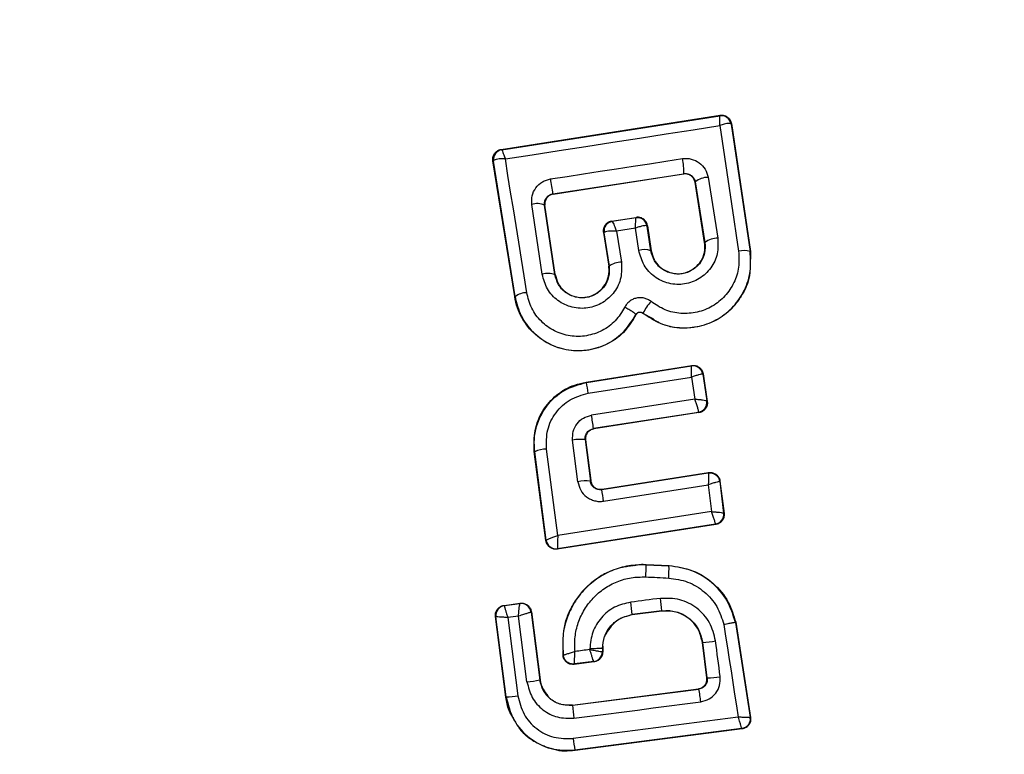
# Model space of a CAD drawing. Units: millimetres. Extents: x 19070 to 24922, y 34407 to 39312.
# Drawn here: x 22286 to 22306, y 37261 to 37276 of the extents above; entities that cross this region are included whole.
import ezdxf

# ---------------------------------------------------------------- set-up
doc = ezdxf.new("R2010")
doc.units = ezdxf.units.MM
doc.header["$LTSCALE"] = 200
doc.linetypes.add('HIDDEN', pattern=[1.905, 1.27, -0.635])
doc.layers.add('OTWORY_MONTAŻOWE', color=1, linetype='Continuous')

msp = doc.modelspace()

# ---------------------------------------------------------------- linework, layer by layer
at = {"color": 7, "linetype": 'Continuous', "lineweight": 25}
for p, q in [((22295.647, 37273.454), (22300.06, 37274.14)), ((22295.657, 37273.447), (22300.052, 37274.131)), ((22300.052, 37274.131), (22300.053, 37274.131)), ((22300.06, 37274.14), (22300.053, 37274.131)), ((22300.281, 37273.964), (22300.277, 37273.97)), ((22300.288, 37273.973), (22300.281, 37273.964)), ((22300.281, 37273.964), (22300.664, 37271.394)), ((22300.288, 37273.973), (22300.672, 37271.396)), ((22295.647, 37273.454), (22295.656, 37273.447)), ((22295.656, 37273.447), (22295.657, 37273.447)), ((22295.919, 37270.488), (22295.481, 37273.225)), ((22295.481, 37273.225), (22295.489, 37273.219)), ((22295.489, 37273.219), (22295.494, 37273.23)), ((22295.926, 37270.489), (22295.489, 37273.219)), ((22296.69, 37272.558), (22299.33, 37272.964)), ((22296.697, 37272.554), (22299.325, 37272.958)), ((22299.325, 37272.958), (22299.33, 37272.964)), ((22299.817, 37272.891), (22300.013, 37271.665)), ((22299.559, 37272.799), (22299.554, 37272.791)), ((22299.748, 37271.579), (22299.554, 37272.791)), ((22299.559, 37272.799), (22299.754, 37271.58)), ((22296.69, 37272.558), (22296.697, 37272.554)), ((22296.474, 37270.938), (22296.263, 37272.345)), ((22296.521, 37272.332), (22296.519, 37272.363)), ((22296.729, 37270.934), (22296.521, 37272.332)), ((22296.528, 37272.327), (22296.521, 37272.332)), ((22296.736, 37270.935), (22296.528, 37272.327)), ((22297.873, 37272.008), (22298.369, 37272.085)), ((22298.362, 37272.075), (22297.883, 37272.001)), ((22298.362, 37272.075), (22298.363, 37272.076)), ((22298.363, 37272.076), (22298.369, 37272.085)), ((22297.873, 37272.008), (22297.882, 37272.001)), ((22297.882, 37272.001), (22297.883, 37272.001)), ((22298.354, 37271.868), (22297.969, 37271.809)), ((22298.421, 37271.419), (22298.354, 37271.868)), ((22298.591, 37271.909), (22298.586, 37271.913)), ((22298.597, 37271.917), (22298.591, 37271.909)), ((22298.665, 37271.412), (22298.591, 37271.909)), ((22298.597, 37271.917), (22298.672, 37271.413)), ((22297.707, 37271.778), (22297.815, 37271.102)), ((22297.714, 37271.773), (22297.707, 37271.778)), ((22297.72, 37271.782), (22297.714, 37271.773)), ((22297.714, 37271.773), (22297.821, 37271.103)), ((22297.969, 37271.809), (22298.069, 37271.185)), ((22299.748, 37271.579), (22299.754, 37271.58)), ((22298.665, 37271.412), (22298.672, 37271.413)), ((22300.672, 37271.396), (22300.664, 37271.081)), ((22300.664, 37271.394), (22300.672, 37271.396)), ((22297.815, 37271.102), (22297.821, 37271.103)), ((22296.729, 37270.934), (22296.736, 37270.935)), ((22295.919, 37270.488), (22295.926, 37270.489)), ((22298.358, 37270.123), (22298.364, 37270.12)), ((22298.709, 37270.037), (22298.502, 37270.151)), ((22297.359, 37268.765), (22299.49, 37269.099)), ((22297.367, 37268.759), (22299.484, 37269.09)), ((22299.49, 37269.099), (22299.484, 37269.09)), ((22299.484, 37269.09), (22299.484, 37269.09)), ((22297.402, 37268.54), (22299.482, 37268.865)), ((22299.482, 37268.865), (22299.548, 37268.423)), ((22299.712, 37268.923), (22299.711, 37268.924)), ((22299.718, 37268.931), (22299.712, 37268.923)), ((22299.712, 37268.923), (22299.793, 37268.385)), ((22299.718, 37268.931), (22299.802, 37268.378)), ((22297.359, 37268.765), (22297.367, 37268.759)), ((22299.548, 37268.423), (22297.468, 37268.1)), ((22299.793, 37268.385), (22299.794, 37268.384)), ((22299.802, 37268.378), (22299.794, 37268.384)), ((22299.627, 37268.156), (22297.509, 37267.828)), ((22299.634, 37268.151), (22297.516, 37267.823)), ((22299.627, 37268.156), (22299.628, 37268.16)), ((22299.634, 37268.151), (22299.627, 37268.156)), ((22297.509, 37267.828), (22297.516, 37267.823)), ((22297.193, 37266.758), (22297.087, 37267.596)), ((22297.34, 37267.606), (22297.445, 37266.772)), ((22297.348, 37267.6), (22297.34, 37267.606)), ((22297.348, 37267.6), (22297.451, 37266.78)), ((22296.548, 37265.573), (22296.315, 37267.37)), ((22296.315, 37267.37), (22296.323, 37267.364)), ((22296.554, 37265.581), (22296.323, 37267.364)), ((22296.788, 37265.674), (22296.562, 37267.417)), ((22297.674, 37266.599), (22299.822, 37266.935)), ((22297.68, 37266.607), (22299.828, 37266.943)), ((22299.828, 37266.943), (22299.822, 37266.935)), ((22297.445, 37266.772), (22297.451, 37266.78)), ((22297.711, 37266.367), (22299.82, 37266.697)), ((22299.82, 37266.697), (22299.889, 37266.156)), ((22300.057, 37266.771), (22300.051, 37266.763)), ((22300.051, 37266.763), (22300.131, 37266.126)), ((22300.057, 37266.771), (22300.139, 37266.12)), ((22297.68, 37266.607), (22297.674, 37266.599)), ((22299.889, 37266.156), (22296.788, 37265.674)), ((22300.131, 37266.126), (22300.132, 37266.126)), ((22300.139, 37266.12), (22300.132, 37266.126)), ((22299.971, 37265.897), (22296.777, 37265.401)), ((22299.964, 37265.903), (22296.783, 37265.409)), ((22299.964, 37265.903), (22299.965, 37265.905)), ((22299.971, 37265.897), (22299.964, 37265.903)), ((22296.548, 37265.573), (22296.554, 37265.581)), ((22296.554, 37265.581), (22296.554, 37265.581)), ((22296.777, 37265.401), (22296.783, 37265.409)), ((22296.783, 37265.409), (22296.783, 37265.41)), ((22298.57, 37265.092), (22298.57, 37265.085)), ((22298.57, 37265.092), (22299.03, 37265.07)), ((22298.57, 37265.085), (22299.03, 37265.063)), ((22299.03, 37265.063), (22299.03, 37265.07)), ((22295.705, 37264.268), (22296.032, 37264.31)), ((22295.713, 37264.262), (22296.026, 37264.302)), ((22296.032, 37264.31), (22296.026, 37264.302)), ((22296.026, 37264.302), (22296.026, 37264.302)), ((22295.705, 37264.268), (22295.713, 37264.262)), ((22295.713, 37264.262), (22295.712, 37264.262)), ((22296.25, 37264.13), (22296.249, 37264.13)), ((22296.255, 37264.137), (22296.25, 37264.13)), ((22296.25, 37264.13), (22296.426, 37262.764)), ((22296.255, 37264.137), (22296.432, 37262.765)), ((22298.884, 37264.158), (22298.287, 37264.081)), ((22298.885, 37264.151), (22298.288, 37264.075)), ((22298.885, 37264.151), (22298.884, 37264.158)), ((22295.532, 37264.045), (22295.54, 37264.038)), ((22295.741, 37262.421), (22295.532, 37264.045)), ((22295.748, 37262.422), (22295.54, 37264.038)), ((22295.54, 37264.038), (22295.54, 37264.038)), ((22295.996, 37264.049), (22295.781, 37264.022)), ((22295.781, 37264.022), (22295.984, 37262.446)), ((22296.167, 37262.725), (22295.996, 37264.049)), ((22298.287, 37264.081), (22298.288, 37264.075)), ((22300.375, 37263.926), (22300.368, 37263.925)), ((22300.368, 37263.925), (22300.665, 37262.013)), ((22300.375, 37263.926), (22300.673, 37262.007)), ((22299.709, 37263.521), (22299.702, 37263.52)), ((22299.793, 37262.811), (22299.702, 37263.52)), ((22299.8, 37262.806), (22299.709, 37263.521)), ((22296.894, 37263.249), (22296.897, 37263.36)), ((22297.687, 37263.398), (22297.687, 37263.335)), ((22297.693, 37263.398), (22297.687, 37263.398)), ((22297.687, 37263.335), (22297.687, 37263.335)), ((22297.693, 37263.329), (22297.687, 37263.335)), ((22297.696, 37263.447), (22297.693, 37263.398)), ((22297.693, 37263.398), (22297.693, 37263.329)), ((22296.9, 37263.257), (22296.894, 37263.249)), ((22297.519, 37263.131), (22297.117, 37263.079)), ((22297.512, 37263.137), (22297.123, 37263.087)), ((22297.512, 37263.137), (22297.512, 37263.137)), ((22297.519, 37263.131), (22297.512, 37263.137)), ((22296.426, 37262.764), (22296.432, 37262.765)), ((22299.793, 37262.811), (22299.8, 37262.806)), ((22297.086, 37262.26), (22299.621, 37262.587)), ((22297.087, 37262.254), (22299.628, 37262.582)), ((22299.628, 37262.582), (22299.621, 37262.587)), ((22295.741, 37262.421), (22295.748, 37262.422)), ((22297.016, 37262.259), (22297.086, 37262.26)), ((22297.086, 37262.26), (22297.087, 37262.254)), ((22300.673, 37262.007), (22300.665, 37262.013)), ((22300.493, 37261.784), (22297.134, 37261.352)), ((22300.501, 37261.778), (22297.135, 37261.345)), ((22300.501, 37261.778), (22300.493, 37261.784)), ((22297.134, 37261.352), (22297.135, 37261.345))]:
    msp.add_line(p, q, dxfattribs=at)
at = {"color": 8, "linetype": 'Continuous', "lineweight": 25}
msp.add_line((22298.506, 37270.155), (22298.502, 37270.151), dxfattribs=at)
at = {"color": 7, "linetype": 'HIDDEN', "lineweight": 18}
msp.add_line((22298.506, 37270.155), (22298.506, 37270.155), dxfattribs=at)
at = {"color": 7, "linetype": 'Continuous', "lineweight": 25, "flags": 128}
for points in [[(22295.731, 37273.264), (22296.272, 37273.347), (22296.813, 37273.431), (22297.354, 37273.515), (22297.895, 37273.599), (22298.435, 37273.683), (22298.975, 37273.767), (22299.515, 37273.851), (22300.054, 37273.936)], [(22300.054, 37273.936), (22300.101, 37273.621), (22300.148, 37273.305), (22300.195, 37272.989), (22300.242, 37272.672), (22300.289, 37272.355), (22300.337, 37272.038), (22300.384, 37271.72), (22300.432, 37271.401)], [(22296.162, 37270.567), (22296.108, 37270.906), (22296.054, 37271.245), (22296, 37271.583), (22295.946, 37271.92), (22295.892, 37272.257), (22295.838, 37272.593), (22295.784, 37272.929), (22295.731, 37273.264)], [(22296.644, 37272.859), (22296.977, 37272.91), (22297.309, 37272.961), (22297.641, 37273.012), (22297.973, 37273.063), (22298.305, 37273.114), (22298.636, 37273.165), (22298.968, 37273.216), (22299.3, 37273.267)], [(22298.561, 37264.841), (22298.619, 37264.839), (22298.677, 37264.836), (22298.735, 37264.833), (22298.793, 37264.83), (22298.851, 37264.827), (22298.909, 37264.825), (22298.966, 37264.822), (22299.024, 37264.819)], [(22298.858, 37264.409), (22298.782, 37264.4), (22298.707, 37264.39), (22298.632, 37264.38), (22298.557, 37264.371), (22298.482, 37264.361), (22298.407, 37264.351), (22298.332, 37264.342), (22298.257, 37264.332)], [(22300.135, 37263.88), (22300.171, 37263.646), (22300.207, 37263.413), (22300.244, 37263.18), (22300.28, 37262.947), (22300.316, 37262.714), (22300.352, 37262.481), (22300.389, 37262.247), (22300.425, 37262.015)], [(22300.061, 37262.832), (22300.049, 37262.921), (22300.038, 37263.011), (22300.026, 37263.101), (22300.015, 37263.191), (22300.003, 37263.281), (22299.992, 37263.371), (22299.98, 37263.461), (22299.968, 37263.551)], [(22297.434, 37263.376), (22297.396, 37263.372), (22297.359, 37263.367), (22297.322, 37263.362), (22297.285, 37263.357), (22297.248, 37263.352), (22297.211, 37263.348), (22297.173, 37263.343), (22297.136, 37263.338)], [(22297.434, 37263.395), (22297.434, 37263.393), (22297.434, 37263.39), (22297.434, 37263.388), (22297.434, 37263.386), (22297.434, 37263.383), (22297.434, 37263.381), (22297.434, 37263.379), (22297.434, 37263.376)], [(22297.117, 37263.079), (22297.121, 37263.083), (22297.123, 37263.087)], [(22297.114, 37261.995), (22297.433, 37262.036), (22297.753, 37262.077), (22298.072, 37262.118), (22298.392, 37262.159), (22298.712, 37262.201), (22299.031, 37262.242), (22299.351, 37262.283), (22299.67, 37262.325)], [(22300.425, 37262.015), (22300.009, 37261.961), (22299.593, 37261.908), (22299.177, 37261.855), (22298.761, 37261.802), (22298.345, 37261.748), (22297.929, 37261.694), (22297.513, 37261.641), (22297.097, 37261.587)]]:
    msp.add_lwpolyline(points, dxfattribs=at)
at = {"color": 7, "linetype": 'HIDDEN', "lineweight": 18}
for radius in [38.718, 38.05, 36.05]:
    msp.add_circle((22297.961, 37263.86), radius, dxfattribs=at)
at = {"color": 7, "linetype": 'Continuous', "lineweight": 25}
for centre, radius, start, end in [((22297.961, 37263.86), 41.55, 0, 180), ((22300.081, 37273.933), 0.2, 10.5945, 98.1122), ((22300.084, 37273.933), 0.2, 8.8303, 98.7383), ((22295.687, 37273.25), 0.2, 98.8303, 188.7383), ((22295.692, 37273.252), 0.198, 99.9271, 186.4055), ((22298.045, 37272.989), 1.285, 358.8922, 12.4978), ((22249.166, 37265.438), 48.055, 8.5213, 8.8837), ((22299.814, 37272.493), 0.397, 89.4406, 129.7501), ((22296.375, 37271.992), 0.37, 66.9052, 107.6269), ((22298.39, 37271.878), 0.199, 10.2608, 98.0739), ((22298.393, 37271.878), 0.2, 8.8303, 98.7383), ((22297.912, 37271.803), 0.2, 98.8303, 188.7383), ((22297.917, 37271.806), 0.198, 99.9844, 186.9038), ((22300.017, 37271.214), 0.451, 90.4807, 125.66), ((22298.533, 37271.04), 0.395, 70.4063, 106.4174), ((22300.538, 37271.031), 0.385, 70.7862, 105.9259), ((22298.076, 37270.747), 0.437, 90.9174, 125.6066), ((22296.595, 37270.528), 0.427, 71.707, 106.5396), ((22296.173, 37270.138), 0.429, 91.4377, 125.1174), ((22299.343, 37269.748), 0.931, 136.5576, 154.065), ((22299.514, 37268.892), 0.2, 9.158, 98.6049), ((22283.44, 37266.416), 14.123, 8.6513, 9.5516), ((22299.596, 37268.354), 0.2, 278.8987, 8.6753), ((22299.596, 37268.357), 0.199, 279.1897, 7.9463), ((22278.614, 37265.093), 19.092, 8.2355, 9.0617), ((22297.242, 37266.853), 0.76, 82.554, 101.7487), ((22296.602, 37266.668), 0.75, 93.0259, 111.859), ((22297.374, 37265.809), 0.966, 85.7634, 100.8078), ((22279.309, 37263.557), 18.615, 8.6826, 9.4058), ((22299.933, 37266.101), 0.2, 278.8973, 7.2475), ((22299.933, 37266.102), 0.2, 279.1448, 6.868), ((22296.752, 37265.608), 0.2, 187.5851, 278.7054), ((22293.671, 37265.134), 4.898, 356.5703, 359.4239), ((22296.365, 37265.004), 2.665, 356.0211, 1.2679), ((22296.05, 37264.104), 0.2, 7.4394, 97.1132), ((22290.334, 37263.251), 7.997, 5.9633, 7.7723), ((22295.937, 37263.973), 2.953, 3.6007, 8.5014), ((22295.739, 37264.063), 0.2, 97.529, 187.1745), ((22297.961, 37263.86), 41.55, 180, 0), ((22299.234, 37268.756), 5.256, 275.1858, 278.037), ((22297.486, 37263.335), 0.2, 277.443, 359.9695), ((22295.808, 37266.009), 3.303, 276.2456, 280.7807), ((22299.704, 37265.106), 2.303, 272.4103, 278.9235), ((22297.709, 37262.135), 1.971, 5.5167, 13.0943), ((22295.642, 37264.686), 2.266, 272.6929, 278.6944), ((22299.814, 37262.407), 2.732, 183.2018, 188.6647), ((22300.467, 37261.983), 0.2, 359.9611, 8.7438), ((22299.357, 37261.824), 2.272, 185.9992, 191.9858)]:
    msp.add_arc(centre, radius, start, end, dxfattribs=at)
at = {"color": 7, "linetype": 'HIDDEN', "lineweight": 18}
for radius, start, end in [(41.419, 69.0001, 170.9999), (38.521, 61.18, 178.82), (38.521, 181.18, 298.82)]:
    msp.add_arc((22297.961, 37263.86), radius, start, end, dxfattribs=at)
for points in [[(22297.961, 37304.637), (22296.198, 37304.571), (22292.673, 37304.439), (22287.474, 37303.376), (22282.451, 37301.698), (22277.688, 37299.372), (22273.266, 37296.453), (22269.259, 37292.985), (22265.733, 37289.029), (22262.75, 37284.65), (22260.354, 37279.922), (22258.603, 37274.924), (22257.464, 37269.741), (22257.28, 37266.218), (22257.189, 37264.457)], [(22257.189, 37263.264), (22257.28, 37261.503), (22257.464, 37257.979), (22258.603, 37252.796), (22260.354, 37247.798), (22262.75, 37243.07), (22265.733, 37238.691), (22269.259, 37234.735), (22273.266, 37231.268), (22277.688, 37228.349), (22282.451, 37226.022), (22287.474, 37224.345), (22292.673, 37223.282), (22296.198, 37223.15), (22297.961, 37223.083)]]:
    msp.add_open_spline(points, degree=3, dxfattribs=at)
for points, knots in [([(22337.503, 37263.86), (22337.438, 37265.585), (22337.307, 37269.036), (22336.257, 37274.124), (22334.599, 37279.035), (22332.303, 37283.688), (22329.422, 37288.001), (22326.001, 37291.9), (22322.102, 37295.321), (22317.789, 37298.203), (22313.136, 37300.496), (22308.225, 37302.164), (22303.137, 37303.176), (22297.961, 37303.515), (22292.785, 37303.176), (22287.698, 37302.164), (22282.786, 37300.496), (22278.134, 37298.203), (22273.821, 37295.321), (22269.921, 37291.9), (22266.5, 37288.001), (22263.619, 37283.688), (22261.323, 37279.035), (22259.665, 37274.124), (22258.615, 37269.036), (22258.485, 37265.585), (22258.42, 37263.86)], [0, 0, 0, 0, 0.04165, 0.083348, 0.125, 0.166652, 0.208348, 0.25, 0.291652, 0.333348, 0.375, 0.416652, 0.458348, 0.5, 0.541652, 0.583348, 0.625, 0.666652, 0.708348, 0.75, 0.791652, 0.833348, 0.875, 0.916652, 0.958349, 1, 1, 1, 1]), ([(22258.493, 37263.86), (22258.55, 37265.465), (22258.665, 37268.723), (22259.612, 37273.608), (22261.047, 37278.075), (22262.856, 37282.047), (22264.885, 37285.518), (22267.272, 37288.79), (22270.004, 37291.817), (22273.031, 37294.55), (22276.303, 37296.936), (22279.775, 37298.965), (22283.746, 37300.773), (22288.214, 37302.217), (22293.098, 37303.13), (22297.961, 37303.426), (22302.824, 37303.13), (22307.708, 37302.217), (22312.176, 37300.773), (22316.148, 37298.965), (22319.619, 37296.936), (22322.891, 37294.55), (22325.918, 37291.818), (22328.651, 37288.79), (22331.037, 37285.519), (22333.066, 37282.047), (22334.876, 37278.075), (22336.31, 37273.608), (22337.258, 37268.723), (22337.373, 37265.465), (22337.429, 37263.86)], [0, 0, 0, 0, 0.038814, 0.078832, 0.119976, 0.152137, 0.184303, 0.21715, 0.25, 0.282846, 0.315697, 0.347858, 0.380024, 0.421165, 0.461183, 0.5, 0.538813, 0.578832, 0.619976, 0.652137, 0.684303, 0.71715, 0.75, 0.782846, 0.815697, 0.847858, 0.880024, 0.921165, 0.961184, 1, 1, 1, 1]), ([(22300.664, 37271.081), (22300.665, 37271.033), (22300.668, 37270.832), (22300.513, 37270.496), (22300.218, 37270.141), (22299.811, 37269.91), (22299.36, 37269.833), (22298.97, 37269.876), (22298.775, 37269.996), (22298.709, 37270.037)], [0, 0, 0, 0, 0.054822, 0.229157, 0.403309, 0.575833, 0.744409, 0.913547, 1, 1, 1, 1]), ([(22296.897, 37263.36), (22296.891, 37263.504), (22296.879, 37263.831), (22297.078, 37264.315), (22297.43, 37264.733), (22297.87, 37265.008), (22298.191, 37265.051), (22298.332, 37265.07)], [0, 0, 0, 0, 0.173884, 0.392427, 0.611423, 0.829277, 1, 1, 1, 1]), ([(22258.42, 37263.86), (22258.485, 37262.136), (22258.615, 37258.684), (22259.665, 37253.597), (22261.323, 37248.685), (22263.619, 37244.033), (22266.5, 37239.72), (22269.921, 37235.82), (22273.821, 37232.4), (22278.134, 37229.518), (22282.786, 37227.224), (22287.698, 37225.556), (22292.785, 37224.544), (22297.961, 37224.206), (22303.137, 37224.544), (22308.225, 37225.556), (22313.136, 37227.224), (22317.789, 37229.518), (22322.102, 37232.4), (22326.001, 37235.82), (22329.422, 37239.72), (22332.303, 37244.033), (22334.599, 37248.685), (22336.257, 37253.597), (22337.307, 37258.684), (22337.438, 37262.135), (22337.503, 37263.86)], [0, 0, 0, 0, 0.041653, 0.083348, 0.125, 0.166652, 0.208348, 0.25, 0.291652, 0.333348, 0.375, 0.416652, 0.458348, 0.5, 0.541652, 0.583348, 0.625, 0.666652, 0.708348, 0.75, 0.791652, 0.833348, 0.875, 0.916652, 0.958346, 1, 1, 1, 1]), ([(22337.429, 37263.86), (22337.373, 37262.256), (22337.258, 37258.998), (22336.31, 37254.113), (22334.876, 37249.646), (22333.066, 37245.674), (22331.037, 37242.202), (22328.651, 37238.93), (22325.919, 37235.903), (22322.891, 37233.171), (22319.62, 37230.784), (22316.148, 37228.755), (22312.176, 37226.947), (22307.709, 37225.504), (22302.824, 37224.591), (22297.961, 37224.294), (22293.098, 37224.591), (22288.214, 37225.504), (22283.747, 37226.947), (22279.775, 37228.755), (22276.303, 37230.784), (22273.031, 37233.171), (22270.004, 37235.903), (22267.272, 37238.93), (22264.885, 37242.202), (22262.857, 37245.674), (22261.047, 37249.645), (22259.612, 37254.113), (22258.665, 37258.997), (22258.55, 37262.256), (22258.493, 37263.86)], [0, 0, 0, 0, 0.038814, 0.078832, 0.119976, 0.152137, 0.184303, 0.21715, 0.25, 0.282846, 0.315697, 0.347858, 0.380024, 0.421165, 0.461183, 0.5, 0.538813, 0.578832, 0.619976, 0.652137, 0.684303, 0.71715, 0.75, 0.782846, 0.815697, 0.847858, 0.880024, 0.921165, 0.961184, 1, 1, 1, 1]), ([(22297.757, 37263.684), (22297.756, 37263.683), (22297.713, 37263.619), (22297.699, 37263.532), (22297.696, 37263.452), (22297.696, 37263.447)], [0, 0, 0, 0, 0.011288, 0.938572, 1, 1, 1, 1]), ([(22296.585, 37262.448), (22296.592, 37262.438), (22296.638, 37262.373), (22296.769, 37262.302), (22296.913, 37262.255), (22296.997, 37262.258), (22297.016, 37262.259)], [0, 0, 0, 0, 0.076187, 0.485881, 0.882187, 1, 1, 1, 1]), ([(22296.661, 37261.384), (22296.548, 37261.422), (22296.302, 37261.502), (22296.026, 37261.734), (22295.924, 37261.937), (22295.885, 37262.015)], [0, 0, 0, 0, 0.344913, 0.748048, 1, 1, 1, 1])]:
    msp.add_open_spline(points, degree=3, knots=knots, dxfattribs=at)
at = {"color": 7, "linetype": 'Continuous', "lineweight": 25}
for points, knots in [([(22300.054, 37273.936), (22300.055, 37273.966), (22300.056, 37274.019), (22300.057, 37274.08), (22300.055, 37274.121), (22300.053, 37274.128), (22300.052, 37274.131)], [0, 0, 0, 0, 0.290807, 0.500196, 0.760068, 1, 1, 1, 1]), ([(22300.06, 37274.14), (22300.07, 37274.142), (22300.102, 37274.145), (22300.156, 37274.136), (22300.214, 37274.105), (22300.259, 37274.057), (22300.281, 37274.01), (22300.286, 37273.98), (22300.288, 37273.973)], [0, 0, 0, 0, 0.097285, 0.301598, 0.505906, 0.711014, 0.921807, 1, 1, 1, 1]), ([(22300.277, 37273.97), (22300.269, 37273.973), (22300.254, 37273.979), (22300.203, 37273.975), (22300.136, 37273.961), (22300.084, 37273.945), (22300.054, 37273.936)], [0, 0, 0, 0, 0.239916, 0.499804, 0.709195, 1, 1, 1, 1]), ([(22295.481, 37273.225), (22295.479, 37273.248), (22295.477, 37273.295), (22295.502, 37273.361), (22295.547, 37273.413), (22295.599, 37273.444), (22295.634, 37273.451), (22295.647, 37273.454)], [0, 0, 0, 0, 0.223062, 0.446311, 0.664429, 0.87498, 1, 1, 1, 1]), ([(22295.657, 37273.447), (22295.659, 37273.444), (22295.663, 37273.438), (22295.679, 37273.4), (22295.702, 37273.342), (22295.72, 37273.292), (22295.731, 37273.264)], [0, 0, 0, 0, 0.2399469, 0.4998093, 0.7091913, 1, 1, 1, 1]), ([(22295.731, 37273.264), (22295.699, 37273.264), (22295.643, 37273.264), (22295.572, 37273.257), (22295.519, 37273.246), (22295.502, 37273.235), (22295.494, 37273.23)], [0, 0, 0, 0, 0.290724, 0.500191, 0.760028, 1, 1, 1, 1]), ([(22299.3, 37273.267), (22299.329, 37273.269), (22299.389, 37273.275), (22299.507, 37273.256), (22299.644, 37273.193), (22299.77, 37273.06), (22299.801, 37272.947), (22299.817, 37272.891)], [0, 0, 0, 0, 0.125109, 0.251686, 0.500758, 0.749593, 1, 1, 1, 1]), ([(22296.263, 37272.345), (22296.262, 37272.404), (22296.258, 37272.521), (22296.338, 37272.685), (22296.449, 37272.787), (22296.557, 37272.84), (22296.615, 37272.853), (22296.644, 37272.859)], [0, 0, 0, 0, 0.25062, 0.499684, 0.748554, 0.87505, 1, 1, 1, 1]), ([(22299.554, 37272.791), (22299.548, 37272.813), (22299.537, 37272.857), (22299.493, 37272.911), (22299.435, 37272.948), (22299.376, 37272.962), (22299.339, 37272.959), (22299.325, 37272.958)], [0, 0, 0, 0, 0.2185, 0.437095, 0.653165, 0.865594, 1, 1, 1, 1]), ([(22299.33, 37272.964), (22299.343, 37272.965), (22299.37, 37272.967), (22299.41, 37272.961), (22299.448, 37272.948), (22299.491, 37272.921), (22299.538, 37272.873), (22299.552, 37272.825), (22299.559, 37272.799)], [0, 0, 0, 0, 0.124493, 0.246497, 0.371073, 0.498974, 0.72771, 1, 1, 1, 1]), ([(22296.519, 37272.363), (22296.522, 37272.389), (22296.528, 37272.434), (22296.567, 37272.494), (22296.62, 37272.54), (22296.668, 37272.552), (22296.69, 37272.558)], [0, 0, 0, 0, 0.2918787, 0.5003089, 0.7617681, 1, 1, 1, 1]), ([(22296.697, 37272.554), (22296.675, 37272.548), (22296.631, 37272.537), (22296.578, 37272.495), (22296.54, 37272.439), (22296.528, 37272.39), (22296.526, 37272.352), (22296.527, 37272.337), (22296.528, 37272.327)], [0, 0, 0, 0, 0.210848, 0.421617, 0.634505, 0.850928, 0.901398, 1, 1, 1, 1]), ([(22298.354, 37271.868), (22298.355, 37271.9), (22298.357, 37271.955), (22298.36, 37272.021), (22298.362, 37272.065), (22298.362, 37272.072), (22298.362, 37272.075)], [0, 0, 0, 0, 0.289971, 0.498955, 0.759139, 1, 1, 1, 1]), ([(22298.597, 37271.917), (22298.591, 37271.939), (22298.58, 37271.983), (22298.536, 37272.038), (22298.479, 37272.075), (22298.43, 37272.086), (22298.394, 37272.088), (22298.38, 37272.086), (22298.369, 37272.085)], [0, 0, 0, 0, 0.2194896, 0.4391334, 0.6547673, 0.8652452, 0.9027413, 1, 1, 1, 1]), ([(22297.873, 37272.008), (22297.851, 37272.002), (22297.808, 37271.991), (22297.755, 37271.949), (22297.718, 37271.893), (22297.702, 37271.833), (22297.705, 37271.795), (22297.707, 37271.778)], [0, 0, 0, 0, 0.208578, 0.417079, 0.627797, 0.843234, 1, 1, 1, 1]), ([(22297.883, 37272.001), (22297.886, 37271.998), (22297.892, 37271.992), (22297.912, 37271.951), (22297.938, 37271.89), (22297.958, 37271.839), (22297.969, 37271.809)], [0, 0, 0, 0, 0.2404415, 0.500095, 0.7094734, 1, 1, 1, 1]), ([(22298.586, 37271.913), (22298.579, 37271.916), (22298.562, 37271.92), (22298.509, 37271.913), (22298.439, 37271.896), (22298.385, 37271.879), (22298.354, 37271.868)], [0, 0, 0, 0, 0.240844, 0.501045, 0.71003, 1, 1, 1, 1]), ([(22297.969, 37271.809), (22297.936, 37271.809), (22297.879, 37271.81), (22297.804, 37271.805), (22297.747, 37271.796), (22297.729, 37271.786), (22297.72, 37271.782)], [0, 0, 0, 0, 0.28985, 0.500326, 0.759472, 1, 1, 1, 1]), ([(22300.013, 37271.665), (22300.018, 37271.559), (22300.027, 37271.348), (22299.887, 37271.055), (22299.652, 37270.836), (22299.398, 37270.74), (22299.185, 37270.728), (22299.026, 37270.752), (22298.873, 37270.804), (22298.691, 37270.913), (22298.504, 37271.113), (22298.449, 37271.317), (22298.421, 37271.419)], [0, 0, 0, 0, 0.125095, 0.25007, 0.375024, 0.499881, 0.56196, 0.625125, 0.688256, 0.75041, 0.875153, 1, 1, 1, 1]), ([(22299.754, 37271.58), (22299.757, 37271.508), (22299.763, 37271.364), (22299.669, 37271.163), (22299.534, 37271.038), (22299.403, 37270.973), (22299.298, 37270.945), (22299.188, 37270.939), (22299.079, 37270.954), (22298.975, 37270.991), (22298.849, 37271.065), (22298.722, 37271.204), (22298.684, 37271.342), (22298.665, 37271.412)], [0, 0, 0, 0, 0.1261129, 0.2516493, 0.3768442, 0.439976, 0.5017323, 0.5633812, 0.6259433, 0.6884084, 0.7502971, 0.8746836, 1, 1, 1, 1]), ([(22298.672, 37271.413), (22298.688, 37271.353), (22298.719, 37271.233), (22298.838, 37271.083), (22298.996, 37270.983), (22299.177, 37270.941), (22299.359, 37270.959), (22299.524, 37271.039), (22299.658, 37271.165), (22299.74, 37271.332), (22299.76, 37271.477), (22299.75, 37271.558), (22299.748, 37271.579)], [0, 0, 0, 0, 0.108989, 0.21788, 0.326688, 0.429725, 0.536539, 0.638591, 0.746723, 0.854359, 0.962655, 1, 1, 1, 1]), ([(22298.506, 37270.155), (22298.618, 37270.08), (22298.841, 37269.93), (22299.244, 37269.844), (22299.649, 37269.875), (22300.028, 37270.024), (22300.342, 37270.279), (22300.566, 37270.612), (22300.689, 37270.997), (22300.673, 37271.262), (22300.664, 37271.394)], [0, 0, 0, 0, 0.125103, 0.250491, 0.375918, 0.501183, 0.626163, 0.750984, 0.875449, 1, 1, 1, 1]), ([(22300.432, 37271.401), (22300.439, 37271.293), (22300.452, 37271.076), (22300.351, 37270.762), (22300.168, 37270.49), (22299.911, 37270.281), (22299.601, 37270.16), (22299.27, 37270.134), (22298.941, 37270.205), (22298.758, 37270.327), (22298.667, 37270.389)], [0, 0, 0, 0, 0.124851, 0.249846, 0.375021, 0.499966, 0.624981, 0.750191, 0.875188, 1, 1, 1, 1]), ([(22298.069, 37271.185), (22298.073, 37271.079), (22298.082, 37270.867), (22297.942, 37270.572), (22297.743, 37270.389), (22297.551, 37270.295), (22297.396, 37270.255), (22297.236, 37270.247), (22297.025, 37270.278), (22296.779, 37270.392), (22296.556, 37270.632), (22296.501, 37270.836), (22296.474, 37270.938)], [0, 0, 0, 0, 0.125086, 0.250107, 0.375019, 0.438158, 0.500469, 0.562492, 0.625655, 0.750359, 0.875119, 1, 1, 1, 1]), ([(22297.821, 37271.103), (22297.824, 37271.031), (22297.83, 37270.886), (22297.736, 37270.683), (22297.599, 37270.558), (22297.467, 37270.493), (22297.361, 37270.465), (22297.251, 37270.46), (22297.142, 37270.476), (22297.038, 37270.513), (22296.913, 37270.588), (22296.786, 37270.725), (22296.748, 37270.865), (22296.729, 37270.934)], [0, 0, 0, 0, 0.126025, 0.251143, 0.375798, 0.438681, 0.50034, 0.561996, 0.624725, 0.687353, 0.749532, 0.874406, 1, 1, 1, 1]), ([(22296.736, 37270.935), (22296.752, 37270.875), (22296.782, 37270.754), (22296.902, 37270.604), (22297.061, 37270.504), (22297.244, 37270.461), (22297.427, 37270.481), (22297.594, 37270.562), (22297.726, 37270.689), (22297.807, 37270.856), (22297.827, 37271), (22297.817, 37271.081), (22297.815, 37271.102)], [0, 0, 0, 0, 0.1093282, 0.2186248, 0.3276266, 0.4322696, 0.5401801, 0.6421028, 0.7495757, 0.8556599, 0.9629112, 1, 1, 1, 1]), ([(22298.364, 37270.12), (22298.287, 37269.996), (22298.133, 37269.747), (22297.762, 37269.497), (22297.337, 37269.378), (22296.898, 37269.405), (22296.493, 37269.576), (22296.167, 37269.868), (22295.982, 37270.195), (22295.935, 37270.412), (22295.919, 37270.488)], [0, 0, 0, 0, 0.133559, 0.267164, 0.398969, 0.531195, 0.660964, 0.794424, 0.927835, 1, 1, 1, 1]), ([(22295.926, 37270.489), (22295.959, 37270.358), (22296.026, 37270.094), (22296.274, 37269.763), (22296.607, 37269.521), (22297.002, 37269.394), (22297.417, 37269.397), (22297.809, 37269.53), (22298.146, 37269.775), (22298.288, 37270.007), (22298.358, 37270.123)], [0, 0, 0, 0, 0.125102, 0.249872, 0.374799, 0.499973, 0.625036, 0.750327, 0.875275, 1, 1, 1, 1]), ([(22298.135, 37270.27), (22298.077, 37270.176), (22297.962, 37269.988), (22297.689, 37269.79), (22297.371, 37269.683), (22297.035, 37269.679), (22296.715, 37269.783), (22296.445, 37269.978), (22296.244, 37270.248), (22296.189, 37270.461), (22296.162, 37270.567)], [0, 0, 0, 0, 0.125061, 0.249695, 0.374743, 0.499542, 0.624568, 0.749533, 0.874376, 1, 1, 1, 1]), ([(22298.667, 37270.389), (22298.646, 37270.404), (22298.603, 37270.434), (22298.528, 37270.459), (22298.45, 37270.469), (22298.372, 37270.46), (22298.297, 37270.435), (22298.231, 37270.393), (22298.174, 37270.338), (22298.148, 37270.293), (22298.135, 37270.27)], [0, 0, 0, 0, 0.124479, 0.250521, 0.375963, 0.499528, 0.62318, 0.748963, 0.875309, 1, 1, 1, 1]), ([(22298.358, 37270.123), (22298.357, 37270.129), (22298.354, 37270.138), (22298.327, 37270.16), (22298.298, 37270.181), (22298.261, 37270.203), (22298.208, 37270.234), (22298.164, 37270.256), (22298.135, 37270.27)], [0, 0, 0, 0, 0.238938, 0.368027, 0.5, 0.631973, 0.761062, 1, 1, 1, 1]), ([(22298.358, 37270.123), (22298.362, 37270.129), (22298.369, 37270.141), (22298.385, 37270.156), (22298.404, 37270.168), (22298.424, 37270.175), (22298.446, 37270.177), (22298.467, 37270.174), (22298.488, 37270.167), (22298.5, 37270.159), (22298.506, 37270.155)], [0, 0, 0, 0, 0.132325, 0.264203, 0.392272, 0.513332, 0.63193, 0.753647, 0.876882, 1, 1, 1, 1]), ([(22298.502, 37270.151), (22298.494, 37270.156), (22298.477, 37270.167), (22298.447, 37270.172), (22298.416, 37270.168), (22298.389, 37270.153), (22298.373, 37270.136), (22298.366, 37270.124), (22298.364, 37270.12)], [0, 0, 0, 0, 0.183612, 0.368231, 0.558549, 0.739385, 0.929186, 1, 1, 1, 1]), ([(22299.482, 37268.865), (22299.483, 37268.892), (22299.485, 37268.945), (22299.486, 37269.017), (22299.486, 37269.063), (22299.485, 37269.086), (22299.484, 37269.089), (22299.484, 37269.09)], [0, 0, 0, 0, 0.22171, 0.453606, 0.70912, 0.850498, 1, 1, 1, 1]), ([(22299.49, 37269.099), (22299.513, 37269.1), (22299.557, 37269.103), (22299.621, 37269.079), (22299.673, 37269.036), (22299.707, 37268.984), (22299.715, 37268.947), (22299.718, 37268.931)], [0, 0, 0, 0, 0.21178, 0.4236, 0.634688, 0.846486, 1, 1, 1, 1]), ([(22299.711, 37268.924), (22299.709, 37268.925), (22299.703, 37268.927), (22299.677, 37268.924), (22299.629, 37268.913), (22299.558, 37268.892), (22299.507, 37268.874), (22299.482, 37268.865)], [0, 0, 0, 0, 0.149502, 0.29088, 0.546394, 0.778291, 1, 1, 1, 1]), ([(22296.315, 37267.37), (22296.31, 37267.512), (22296.301, 37267.795), (22296.468, 37268.196), (22296.748, 37268.518), (22297.067, 37268.703), (22297.282, 37268.749), (22297.359, 37268.765)], [0, 0, 0, 0, 0.220033, 0.440104, 0.659198, 0.876834, 1, 1, 1, 1]), ([(22296.323, 37267.364), (22296.317, 37267.448), (22296.305, 37267.618), (22296.365, 37267.939), (22296.546, 37268.301), (22296.903, 37268.633), (22297.213, 37268.717), (22297.367, 37268.759)], [0, 0, 0, 0, 0.13084, 0.266111, 0.505567, 0.752525, 1, 1, 1, 1]), ([(22296.562, 37267.417), (22296.56, 37267.547), (22296.555, 37267.807), (22296.734, 37268.162), (22297.025, 37268.435), (22297.276, 37268.505), (22297.402, 37268.54)], [0, 0, 0, 0, 0.250057, 0.499912, 0.749314, 1, 1, 1, 1]), ([(22299.628, 37268.16), (22299.627, 37268.165), (22299.627, 37268.174), (22299.62, 37268.207), (22299.604, 37268.263), (22299.578, 37268.343), (22299.558, 37268.396), (22299.548, 37268.423)], [0, 0, 0, 0, 0.149109, 0.290888, 0.547043, 0.77878, 1, 1, 1, 1]), ([(22299.548, 37268.423), (22299.576, 37268.421), (22299.633, 37268.417), (22299.711, 37268.409), (22299.761, 37268.399), (22299.787, 37268.391), (22299.791, 37268.387), (22299.793, 37268.385)], [0, 0, 0, 0, 0.221221, 0.452956, 0.709111, 0.85089, 1, 1, 1, 1]), ([(22299.802, 37268.378), (22299.803, 37268.356), (22299.805, 37268.31), (22299.78, 37268.246), (22299.736, 37268.194), (22299.684, 37268.162), (22299.648, 37268.154), (22299.634, 37268.151)], [0, 0, 0, 0, 0.215481, 0.430928, 0.647159, 0.8638, 1, 1, 1, 1]), ([(22297.087, 37267.596), (22297.087, 37267.655), (22297.086, 37267.772), (22297.167, 37267.931), (22297.298, 37268.053), (22297.411, 37268.084), (22297.468, 37268.1)], [0, 0, 0, 0, 0.25078, 0.500217, 0.749451, 1, 1, 1, 1]), ([(22297.34, 37267.606), (22297.34, 37267.632), (22297.34, 37267.683), (22297.371, 37267.744), (22297.407, 37267.782), (22297.449, 37267.812), (22297.486, 37267.822), (22297.509, 37267.828)], [0, 0, 0, 0, 0.250458, 0.5006448, 0.6389994, 0.7684721, 1, 1, 1, 1]), ([(22297.516, 37267.823), (22297.494, 37267.817), (22297.45, 37267.806), (22297.396, 37267.763), (22297.359, 37267.706), (22297.345, 37267.648), (22297.347, 37267.613), (22297.348, 37267.6)], [0, 0, 0, 0, 0.2182813, 0.4365464, 0.6552091, 0.874319, 1, 1, 1, 1]), ([(22299.822, 37266.935), (22299.822, 37266.935), (22299.822, 37266.935), (22299.822, 37266.935), (22299.822, 37266.935), (22299.822, 37266.935), (22299.823, 37266.933), (22299.825, 37266.922), (22299.825, 37266.902), (22299.825, 37266.889), (22299.825, 37266.881), (22299.825, 37266.871), (22299.825, 37266.844), (22299.824, 37266.789), (22299.822, 37266.727), (22299.82, 37266.697)], [0, 0, 0, 0, 0.0000619, 0.0006176, 0.0022215, 0.0083819, 0.0324187, 0.2503874, 0.3754028, 0.3821252, 0.4378257, 0.4775368, 0.5001505, 0.757541, 1, 1, 1, 1]), ([(22299.828, 37266.943), (22299.85, 37266.945), (22299.895, 37266.947), (22299.96, 37266.923), (22300.012, 37266.88), (22300.046, 37266.826), (22300.054, 37266.788), (22300.057, 37266.771)], [0, 0, 0, 0, 0.210434, 0.420904, 0.630571, 0.83996, 1, 1, 1, 1]), ([(22297.193, 37266.758), (22297.207, 37266.699), (22297.237, 37266.582), (22297.342, 37266.466), (22297.444, 37266.404), (22297.53, 37266.373), (22297.62, 37266.358), (22297.681, 37266.364), (22297.711, 37266.367)], [0, 0, 0, 0, 0.250052, 0.498536, 0.622824, 0.748508, 0.874983, 1, 1, 1, 1]), ([(22297.674, 37266.599), (22297.66, 37266.598), (22297.634, 37266.595), (22297.594, 37266.602), (22297.556, 37266.615), (22297.512, 37266.642), (22297.477, 37266.681), (22297.453, 37266.729), (22297.448, 37266.758), (22297.445, 37266.772)], [0, 0, 0, 0, 0.1231957, 0.2470825, 0.3719076, 0.4979132, 0.7263358, 0.8575961, 1, 1, 1, 1]), ([(22297.451, 37266.78), (22297.456, 37266.758), (22297.466, 37266.714), (22297.508, 37266.658), (22297.564, 37266.62), (22297.625, 37266.603), (22297.663, 37266.606), (22297.68, 37266.607)], [0, 0, 0, 0, 0.212113, 0.424255, 0.635646, 0.84601, 1, 1, 1, 1]), ([(22300.051, 37266.763), (22300.049, 37266.763), (22300.045, 37266.764), (22300.02, 37266.759), (22299.972, 37266.746), (22299.899, 37266.724), (22299.846, 37266.706), (22299.82, 37266.697)], [0, 0, 0, 0, 0.150751, 0.293359, 0.549375, 0.780064, 1, 1, 1, 1]), ([(22299.965, 37265.905), (22299.965, 37265.908), (22299.964, 37265.915), (22299.958, 37265.945), (22299.943, 37265.998), (22299.917, 37266.076), (22299.898, 37266.13), (22299.889, 37266.156)], [0, 0, 0, 0, 0.1483332, 0.2896871, 0.5458638, 0.7781138, 1, 1, 1, 1]), ([(22299.889, 37266.156), (22299.917, 37266.154), (22299.973, 37266.15), (22300.051, 37266.142), (22300.1, 37266.135), (22300.126, 37266.13), (22300.129, 37266.127), (22300.131, 37266.126)], [0, 0, 0, 0, 0.221886, 0.454136, 0.710312, 0.851666, 1, 1, 1, 1]), ([(22300.139, 37266.12), (22300.14, 37266.097), (22300.141, 37266.052), (22300.115, 37265.989), (22300.07, 37265.937), (22300.019, 37265.908), (22299.984, 37265.9), (22299.971, 37265.897)], [0, 0, 0, 0, 0.217915, 0.435811, 0.654213, 0.873324, 1, 1, 1, 1]), ([(22296.777, 37265.401), (22296.755, 37265.4), (22296.71, 37265.398), (22296.645, 37265.422), (22296.592, 37265.466), (22296.559, 37265.519), (22296.551, 37265.557), (22296.548, 37265.573)], [0, 0, 0, 0, 0.211487, 0.422972, 0.634473, 0.845815, 1, 1, 1, 1]), ([(22296.554, 37265.581), (22296.556, 37265.583), (22296.559, 37265.586), (22296.583, 37265.598), (22296.632, 37265.618), (22296.707, 37265.646), (22296.762, 37265.665), (22296.788, 37265.674)], [0, 0, 0, 0, 0.150631, 0.293665, 0.550305, 0.780798, 1, 1, 1, 1]), ([(22296.788, 37265.674), (22296.787, 37265.646), (22296.784, 37265.588), (22296.782, 37265.506), (22296.781, 37265.45), (22296.781, 37265.419), (22296.782, 37265.413), (22296.783, 37265.41)], [0, 0, 0, 0, 0.2192023, 0.4496951, 0.7063353, 0.8493689, 1, 1, 1, 1]), ([(22298.57, 37265.085), (22298.452, 37265.083), (22298.216, 37265.079), (22297.874, 37264.977), (22297.563, 37264.807), (22297.296, 37264.573), (22297.086, 37264.285), (22296.945, 37263.96), (22296.873, 37263.611), (22296.891, 37263.375), (22296.9, 37263.257)], [0, 0, 0, 0, 0.125024, 0.250041, 0.375017, 0.499847, 0.625133, 0.749721, 0.874908, 1, 1, 1, 1]), ([(22298.332, 37265.07), (22298.37, 37265.08), (22298.449, 37265.1), (22298.529, 37265.095), (22298.57, 37265.092)], [0, 0, 0, 0, 0.491911, 1, 1, 1, 1]), ([(22299.03, 37265.07), (22299.192, 37265.046), (22299.516, 37264.998), (22299.934, 37264.728), (22300.242, 37264.361), (22300.333, 37264.066), (22300.375, 37263.926)], [0, 0, 0, 0, 0.256944, 0.513866, 0.770763, 1, 1, 1, 1]), ([(22300.368, 37263.925), (22300.321, 37264.076), (22300.225, 37264.378), (22299.908, 37264.74), (22299.5, 37264.995), (22299.187, 37265.04), (22299.03, 37265.063)], [0, 0, 0, 0, 0.249827, 0.499971, 0.749942, 1, 1, 1, 1]), ([(22297.136, 37263.338), (22297.132, 37263.436), (22297.124, 37263.632), (22297.193, 37263.921), (22297.316, 37264.189), (22297.496, 37264.423), (22297.72, 37264.616), (22297.982, 37264.753), (22298.266, 37264.838), (22298.463, 37264.84), (22298.561, 37264.841)], [0, 0, 0, 0, 0.12504, 0.249804, 0.37507, 0.499852, 0.624834, 0.749745, 0.87499, 1, 1, 1, 1]), ([(22299.024, 37264.819), (22299.154, 37264.8), (22299.413, 37264.763), (22299.751, 37264.553), (22300.015, 37264.254), (22300.095, 37264.005), (22300.135, 37263.88)], [0, 0, 0, 0, 0.250057, 0.499695, 0.749667, 1, 1, 1, 1]), ([(22295.996, 37264.049), (22295.998, 37264.069), (22296.001, 37264.107), (22296.006, 37264.168), (22296.013, 37264.232), (22296.02, 37264.288), (22296.024, 37264.298), (22296.026, 37264.302)], [0, 0, 0, 0, 0.155876, 0.291464, 0.501072, 0.758464, 1, 1, 1, 1]), ([(22296.032, 37264.31), (22296.04, 37264.311), (22296.071, 37264.313), (22296.125, 37264.304), (22296.184, 37264.27), (22296.23, 37264.219), (22296.25, 37264.171), (22296.254, 37264.143), (22296.255, 37264.137)], [0, 0, 0, 0, 0.081888, 0.296613, 0.511333, 0.726184, 0.941149, 1, 1, 1, 1]), ([(22298.257, 37264.332), (22298.146, 37264.305), (22297.923, 37264.252), (22297.654, 37264.031), (22297.47, 37263.736), (22297.446, 37263.509), (22297.434, 37263.395)], [0, 0, 0, 0, 0.250424, 0.50007, 0.750018, 1, 1, 1, 1]), ([(22299.968, 37263.551), (22299.937, 37263.678), (22299.873, 37263.932), (22299.605, 37264.229), (22299.25, 37264.413), (22298.989, 37264.41), (22298.858, 37264.409)], [0, 0, 0, 0, 0.250101, 0.499971, 0.749254, 1, 1, 1, 1]), ([(22295.532, 37264.045), (22295.531, 37264.067), (22295.53, 37264.112), (22295.556, 37264.176), (22295.601, 37264.227), (22295.653, 37264.258), (22295.69, 37264.265), (22295.705, 37264.268)], [0, 0, 0, 0, 0.213896, 0.4278, 0.64158, 0.855693, 1, 1, 1, 1]), ([(22295.712, 37264.262), (22295.713, 37264.257), (22295.713, 37264.246), (22295.727, 37264.192), (22295.746, 37264.132), (22295.764, 37264.075), (22295.775, 37264.04), (22295.781, 37264.022)], [0, 0, 0, 0, 0.240985, 0.498656, 0.708279, 0.843961, 1, 1, 1, 1]), ([(22296.249, 37264.13), (22296.243, 37264.128), (22296.231, 37264.125), (22296.174, 37264.108), (22296.11, 37264.087), (22296.05, 37264.067), (22296.015, 37264.055), (22295.996, 37264.049)], [0, 0, 0, 0, 0.24152, 0.498936, 0.711675, 0.848029, 1, 1, 1, 1]), ([(22298.884, 37264.158), (22298.981, 37264.159), (22299.176, 37264.162), (22299.439, 37264.024), (22299.637, 37263.803), (22299.685, 37263.615), (22299.709, 37263.521)], [0, 0, 0, 0, 0.250653, 0.500363, 0.749973, 1, 1, 1, 1]), ([(22299.702, 37263.52), (22299.683, 37263.601), (22299.646, 37263.762), (22299.493, 37263.964), (22299.287, 37264.104), (22299.072, 37264.163), (22298.938, 37264.155), (22298.885, 37264.151)], [0, 0, 0, 0, 0.215303, 0.430426, 0.647898, 0.86067, 1, 1, 1, 1]), ([(22295.781, 37264.022), (22295.762, 37264.023), (22295.726, 37264.026), (22295.667, 37264.029), (22295.605, 37264.034), (22295.553, 37264.037), (22295.544, 37264.038), (22295.54, 37264.038)], [0, 0, 0, 0, 0.15602, 0.2916956, 0.5013439, 0.7589945, 1, 1, 1, 1]), ([(22297.687, 37263.398), (22297.696, 37263.481), (22297.713, 37263.647), (22297.848, 37263.862), (22298.044, 37264.023), (22298.206, 37264.062), (22298.287, 37264.081)], [0, 0, 0, 0, 0.2505, 0.500126, 0.750043, 1, 1, 1, 1]), ([(22298.288, 37264.075), (22298.213, 37264.057), (22298.063, 37264.022), (22297.872, 37263.882), (22297.795, 37263.749), (22297.757, 37263.684)], [0, 0, 0, 0, 0.334594, 0.669058, 1, 1, 1, 1]), ([(22300.368, 37263.925), (22300.365, 37263.924), (22300.359, 37263.922), (22300.314, 37263.913), (22300.252, 37263.902), (22300.189, 37263.89), (22300.153, 37263.883), (22300.135, 37263.88)], [0, 0, 0, 0, 0.207885, 0.443619, 0.707114, 0.850045, 1, 1, 1, 1]), ([(22297.136, 37263.338), (22297.109, 37263.329), (22297.054, 37263.312), (22296.978, 37263.286), (22296.929, 37263.269), (22296.904, 37263.261), (22296.901, 37263.26), (22296.899, 37263.259)], [0, 0, 0, 0, 0.219422, 0.451123, 0.708529, 0.850913, 1, 1, 1, 1]), ([(22297.123, 37263.087), (22297.123, 37263.091), (22297.122, 37263.101), (22297.124, 37263.157), (22297.128, 37263.221), (22297.132, 37263.282), (22297.135, 37263.318), (22297.136, 37263.338)], [0, 0, 0, 0, 0.24212, 0.498868, 0.712796, 0.847326, 1, 1, 1, 1]), ([(22297.512, 37263.137), (22297.511, 37263.141), (22297.507, 37263.149), (22297.489, 37263.202), (22297.469, 37263.264), (22297.451, 37263.322), (22297.44, 37263.357), (22297.434, 37263.376)], [0, 0, 0, 0, 0.242059, 0.499733, 0.709096, 0.844446, 1, 1, 1, 1]), ([(22297.434, 37263.376), (22297.453, 37263.373), (22297.49, 37263.367), (22297.551, 37263.356), (22297.615, 37263.345), (22297.671, 37263.337), (22297.682, 37263.336), (22297.687, 37263.335)], [0, 0, 0, 0, 0.155525, 0.290865, 0.500267, 0.75792, 1, 1, 1, 1]), ([(22297.693, 37263.329), (22297.691, 37263.307), (22297.687, 37263.262), (22297.652, 37263.202), (22297.602, 37263.157), (22297.553, 37263.136), (22297.525, 37263.132), (22297.519, 37263.131)], [0, 0, 0, 0, 0.233955, 0.467915, 0.701751, 0.935439, 1, 1, 1, 1]), ([(22297.117, 37263.079), (22297.095, 37263.078), (22297.061, 37263.077), (22297.018, 37263.091), (22296.988, 37263.105), (22296.952, 37263.131), (22296.923, 37263.166), (22296.902, 37263.209), (22296.897, 37263.235), (22296.894, 37263.249)], [0, 0, 0, 0, 0.216443, 0.323501, 0.430393, 0.53724, 0.753231, 0.860071, 1, 1, 1, 1]), ([(22297.123, 37263.087), (22297.098, 37263.086), (22297.059, 37263.085), (22297.01, 37263.104), (22296.975, 37263.125), (22296.946, 37263.153), (22296.915, 37263.196), (22296.906, 37263.233), (22296.9, 37263.257)], [0, 0, 0, 0, 0.239602, 0.368454, 0.5, 0.631546, 0.760398, 1, 1, 1, 1]), ([(22296.167, 37262.725), (22296.194, 37262.617), (22296.249, 37262.401), (22296.477, 37262.149), (22296.779, 37261.992), (22297.002, 37261.994), (22297.114, 37261.995)], [0, 0, 0, 0, 0.250021, 0.499847, 0.749182, 1, 1, 1, 1]), ([(22297.087, 37262.254), (22297.009, 37262.254), (22296.854, 37262.253), (22296.642, 37262.361), (22296.484, 37262.539), (22296.445, 37262.689), (22296.426, 37262.764)], [0, 0, 0, 0, 0.250971, 0.500246, 0.749846, 1, 1, 1, 1]), ([(22296.432, 37262.765), (22296.446, 37262.699), (22296.472, 37262.581), (22296.55, 37262.489), (22296.585, 37262.448)], [0, 0, 0, 0, 0.5521542, 1, 1, 1, 1]), ([(22299.621, 37262.587), (22299.643, 37262.592), (22299.687, 37262.603), (22299.742, 37262.645), (22299.78, 37262.701), (22299.796, 37262.759), (22299.794, 37262.797), (22299.793, 37262.811)], [0, 0, 0, 0, 0.214793, 0.429587, 0.644372, 0.859147, 1, 1, 1, 1]), ([(22299.8, 37262.806), (22299.801, 37262.781), (22299.802, 37262.731), (22299.768, 37262.66), (22299.719, 37262.614), (22299.669, 37262.59), (22299.642, 37262.585), (22299.628, 37262.582)], [0, 0, 0, 0, 0.235656, 0.475865, 0.730152, 0.86329, 1, 1, 1, 1]), ([(22299.67, 37262.325), (22299.728, 37262.339), (22299.843, 37262.368), (22299.979, 37262.491), (22300.063, 37262.652), (22300.061, 37262.772), (22300.061, 37262.832)], [0, 0, 0, 0, 0.2506115, 0.4997844, 0.7491733, 1, 1, 1, 1]), ([(22295.885, 37262.015), (22295.857, 37262.059), (22295.778, 37262.182), (22295.755, 37262.328), (22295.741, 37262.421)], [0, 0, 0, 0, 0.360784, 1, 1, 1, 1]), ([(22295.748, 37262.422), (22295.787, 37262.263), (22295.866, 37261.946), (22296.202, 37261.577), (22296.645, 37261.345), (22296.971, 37261.35), (22297.134, 37261.352)], [0, 0, 0, 0, 0.250522, 0.500171, 0.749942, 1, 1, 1, 1]), ([(22295.984, 37262.446), (22296.016, 37262.318), (22296.08, 37262.064), (22296.349, 37261.766), (22296.704, 37261.581), (22296.966, 37261.585), (22297.097, 37261.587)], [0, 0, 0, 0, 0.250754, 0.500068, 0.749882, 1, 1, 1, 1]), ([(22300.493, 37261.784), (22300.493, 37261.788), (22300.493, 37261.797), (22300.479, 37261.847), (22300.461, 37261.906), (22300.443, 37261.962), (22300.431, 37261.996), (22300.425, 37262.015)], [0, 0, 0, 0, 0.241346, 0.499563, 0.708758, 0.844206, 1, 1, 1, 1]), ([(22300.665, 37262.013), (22300.661, 37262.012), (22300.653, 37262.01), (22300.601, 37262.009), (22300.539, 37262.01), (22300.481, 37262.012), (22300.444, 37262.014), (22300.425, 37262.015)], [0, 0, 0, 0, 0.241365, 0.499563, 0.708792, 0.844231, 1, 1, 1, 1]), ([(22300.673, 37262.007), (22300.674, 37261.997), (22300.678, 37261.964), (22300.668, 37261.909), (22300.635, 37261.849), (22300.585, 37261.804), (22300.536, 37261.784), (22300.508, 37261.779), (22300.501, 37261.778)], [0, 0, 0, 0, 0.096556, 0.306938, 0.517345, 0.727209, 0.937123, 1, 1, 1, 1]), ([(22297.135, 37261.345), (22296.992, 37261.331), (22296.828, 37261.314), (22296.68, 37261.377), (22296.661, 37261.384)], [0, 0, 0, 0, 0.8720843, 1, 1, 1, 1])]:
    msp.add_open_spline(points, degree=3, knots=knots, dxfattribs=at)
for points in [[(22299.822, 37266.935), (22299.849, 37266.936), (22299.902, 37266.938), (22299.975, 37266.901), (22300.031, 37266.841), (22300.044, 37266.789), (22300.051, 37266.763)], [(22297.687, 37263.398), (22297.682, 37263.398), (22297.673, 37263.397), (22297.614, 37263.396), (22297.531, 37263.395), (22297.466, 37263.395), (22297.434, 37263.395)], [(22300.667, 37261.982), (22300.665, 37261.958), (22300.66, 37261.91), (22300.621, 37261.848), (22300.564, 37261.801), (22300.517, 37261.79), (22300.493, 37261.784)]]:
    msp.add_open_spline(points, degree=3, dxfattribs=at)
at = {"layer": 'OTWORY_MONTAŻOWE'}
msp.add_circle((22297.961, 37263.86), 200, dxfattribs=at)

doc.saveas('drawing.dxf')
